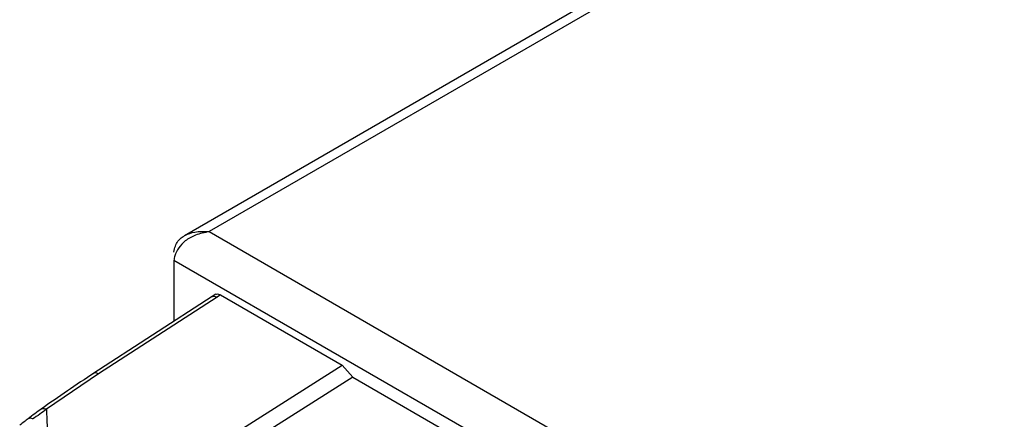
# Model space of a CAD drawing. Units: millimetres. Extents: x 0 to 210, y 0 to 297.
# Drawn here: x 133 to 138, y 140 to 142 of the extents above; entities that cross this region are included whole.
import ezdxf

# ---------------------------------------------------------------- set-up
doc = ezdxf.new("R2010")
doc.units = ezdxf.units.MM

msp = doc.modelspace()

# ---------------------------------------------------------------- linework, layer by layer
at = {"color": 7, "linetype": 'Continuous', "lineweight": 25}
for p, q in [((157.49721, 154.88983), (133.81668, 141.21936)), ((157.52295, 154.85397), (133.94094, 141.24037)), ((133.94094, 141.24037), (149.74478, 132.11701)), ((149.70917, 131.89262), (133.76441, 141.09733)), ((133.76441, 141.09733), (133.76441, 140.7938)), ((133.95545, 140.9174), (133.36135, 140.533)), ((133.97957, 140.9143), (133.38918, 140.53224)), ((133.97342, 140.92844), (133.95538, 140.91705)), ((133.99638, 140.92513), (133.97957, 140.9143)), ((133.99638, 140.92513), (134.60244, 140.57526)), ((133.77762, 140.05306), (134.60244, 140.57526)), ((134.65549, 140.51605), (134.60244, 140.57526)), ((133.38918, 140.53224), (133.13016, 140.3558)), ((134.65549, 140.51605), (133.83414, 139.99601)), ((134.65549, 140.51605), (135.93122, 139.77959)), ((133.06201, 140.30786), (133.05934, 140.30603))]:
    msp.add_line(p, q, dxfattribs=at)
for points, knots in [([(133.76441, 141.13844), (133.7663, 141.14885), (133.7699, 141.16869), (133.78716, 141.19853), (133.81869, 141.22362), (133.87371, 141.2426), (133.91627, 141.24119), (133.94094, 141.24037)], [0, 0, 0, 0, 0.1439886, 0.2747201, 0.4979039, 0.7089934, 1, 1, 1, 1]), ([(133.94094, 141.24037), (133.91767, 141.23559), (133.87504, 141.22683), (133.82138, 141.198), (133.7865, 141.16016), (133.76938, 141.12495), (133.76575, 141.10476), (133.76441, 141.09733)], [0, 0, 0, 0, 0.275791, 0.5051761, 0.6969937, 0.8886239, 1, 1, 1, 1]), ([(133.97366, 140.928), (133.97465, 140.92853), (133.97816, 140.93037), (133.98601, 140.9299), (133.99292, 140.92672), (133.99638, 140.92513)], [0, 0, 0, 0, 0.1654495, 0.5819979, 1, 1, 1, 1]), ([(133.36703, 140.53637), (133.32241, 140.50674), (133.23314, 140.44743), (133.14637, 140.38692), (133.10296, 140.35665)], [0, 0, 0, 0, 0.49972512, 1, 1, 1, 1]), ([(133.10463, 140.35789), (133.09389, 140.34987), (133.07206, 140.33359), (133.05014, 140.31734), (133.03901, 140.30908)], [0, 0, 0, 0, 0.4923354, 1, 1, 1, 1]), ([(133.10459, 140.35719), (133.10586, 140.35791), (133.10984, 140.36017), (133.11877, 140.3601), (133.12636, 140.35727), (133.13016, 140.35585)], [0, 0, 0, 0, 0.1902534, 0.5949582, 1, 1, 1, 1]), ([(133.03942, 140.30938), (133.03229, 140.30403), (133.01811, 140.29341), (133.00367, 140.28224), (132.99649, 140.27669)], [0, 0, 0, 0, 0.5028519, 1, 1, 1, 1]), ([(133.13016, 140.35585), (133.11888, 140.34779), (133.09636, 140.3317), (133.07344, 140.3158), (133.06201, 140.30786)], [0, 0, 0, 0, 0.5011198, 1, 1, 1, 1]), ([(133.13016, 140.3558), (133.13155, 140.30112), (133.13433, 140.19178), (133.16819, 140.0288), (133.23317, 139.84311), (133.34521, 139.63373), (133.46681, 139.48558), (133.52889, 139.40993)], [0, 0, 0, 0, 0.1668301, 0.3335986, 0.5000784, 0.7447382, 1, 1, 1, 1])]:
    msp.add_open_spline(points, degree=3, knots=knots, dxfattribs=at)
at = {"color": 8, "linetype": 'Continuous', "lineweight": 25}
for points, knots in [([(133.95232, 140.91523), (133.95499, 140.91652), (133.96023, 140.91905), (133.96991, 140.91826), (133.97647, 140.91537), (133.97957, 140.91401)], [0, 0, 0, 0, 0.3552873, 0.6958763, 1, 1, 1, 1]), ([(133.38918, 140.53253), (133.38525, 140.53415), (133.3777, 140.53727), (133.36962, 140.53733), (133.36635, 140.5354), (133.36565, 140.53499)], [0, 0, 0, 0, 0.4597742, 0.8845727, 1, 1, 1, 1]), ([(133.06201, 140.30786), (133.05859, 140.3091), (133.05175, 140.31158), (133.04308, 140.31138), (133.03899, 140.30882), (133.0372, 140.3077)], [0, 0, 0, 0, 0.3589145, 0.718951, 1, 1, 1, 1])]:
    msp.add_open_spline(points, degree=3, knots=knots, dxfattribs=at)

doc.saveas('drawing.dxf')
